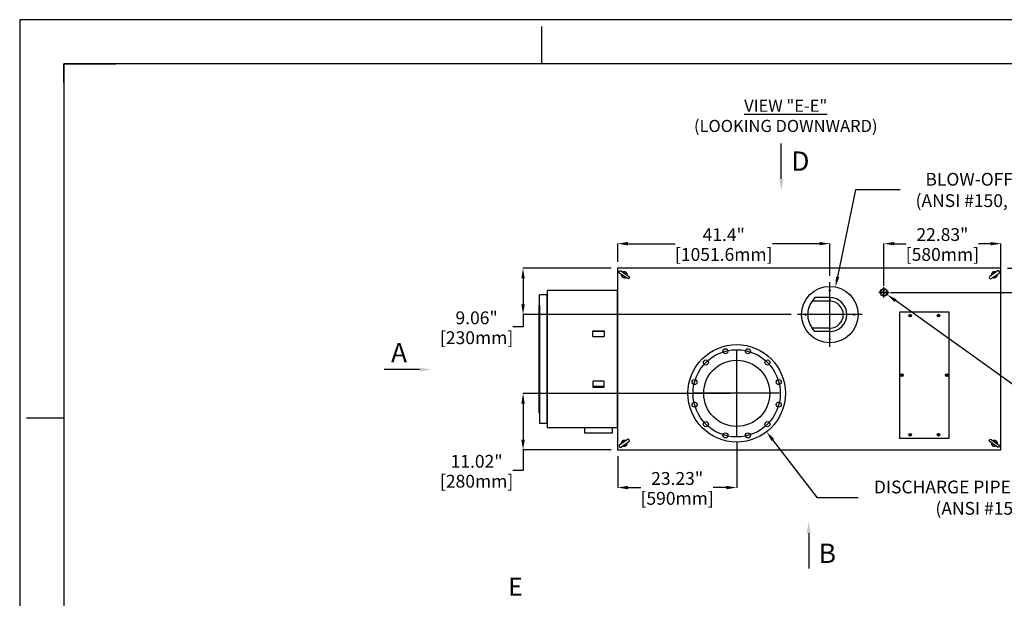
# Model space of a CAD drawing. Units: inches. Extents: x 34 to 2432, y 6 to 596.
# Drawn here: x 467 to 659, y 203 to 316 of the extents above; entities that cross this region are included whole.
import ezdxf
from ezdxf.enums import TextEntityAlignment as Align

# ---------------------------------------------------------------- set-up
doc = ezdxf.new("R2010")
doc.units = ezdxf.units.IN
doc.header["$MEASUREMENT"] = 0
doc.layers.get('Defpoints').update_dxf_attribs({"lineweight": 5})
doc.layers.add('Title Block', color=7, linetype='Continuous', lineweight=5)
doc.styles.add('ACANSTS', font='romans.shx')
doc.styles.add('ADESK1', font='romans.shx', dxfattribs={"bigfont": 'whgdtxt.shx'})
doc.styles.get("Standard").update_dxf_attribs({"font": 'arial.ttf'})
doc.dimstyles.new('Copy of LONESTAR ANSI', dxfattribs={"dimscale": 0.3, "dimtxt": 100, "dimasz": 80, "dimexe": 15, "dimexo": 0, "dimgap": 10, "dimtad": 0, "dimtoh": 1, "dimzin": 9, "dimdsep": 46, "dimtxsty": 'Standard', "dimcen": 3, "dimclrd": 2, "dimclre": 2, "dimclrt": 2, "dimadec": 0, "dimazin": 2, "dimtp": 0.1, "dimtm": 0.1, "dimtfac": 0.71, "dimtofl": 0, "dimtmove": 0, "dimatfit": 3, "dimfxl": 1, "dimtolj": 1, "dimtzin": 7, "dimlwd": -1, "dimlwe": -1, "dimarcsym": 1})

# ---------------------------------------------------------------- blocks, each defined once
blk = doc.blocks.new('Title Block')
at = {"layer": 'Title Block', "lineweight": 25}
for p, q in [((24, 18), (0, 18)), ((0, 18), (0, 0)), ((5.906, 17.5), (5.906, 17.922)), ((23.5, 17.5), (0.5, 17.5)), ((23.5, 17.5), (0.5, 17.5)), ((0.5, 17.5), (0.5, 0.5)), ((0.5, 17.291), (0.5, 17.5)), ((0.5, 17.5), (1.089, 17.5)), ((0.5, 17.291), (0.5, 14.218)), ((0.078, 13.5), (0.5, 13.5))]:
    blk.add_line(p, q, dxfattribs=at)
at = {"layer": 'Title Block', "lineweight": 25, "style": 'ACANSTS'}
for tag, p, height in [('DRAWING_SUBTITLE', (18.099, 1.977), 0.203), ('CHECK_DATE', (16.209, 1.949), 0.135), ('ENG_DATE', (16.2, 1.611), 0.135), ('DRAWING_SUBTITLE', (18.096, 1.549), 0.203), ('MANUFACTURING', (15.169, 1.275), 0.135), ('MFG_DATE', (16.201, 1.278), 0.135), ('CONTROL', (15.169, 0.937), 0.135), ('CONTROL_DATE', (16.201, 0.94), 0.135), ('CAGE_CODE', (18.302, 0.916), 0.135)]:
    blk.add_attdef(tag, p, '', height=height, dxfattribs=at)
at = {"layer": 'Title Block', "lineweight": 25, "style": 'ACANSTS', "flags": 8}
for tag, height, p in [('DWG_NUMBER', 0.25, (19.441, 1.147)), ('SCALE', 0.12, (18.478, 0.704)), ('SHEETNUMBER', 0.12, (21.631, 0.704)), ('TOTA_SHEETS', 0.12, (22.269, 0.702))]:
    blk.add_attdef(tag, text='', height=height, dxfattribs=at).set_placement(p, align=Align.TOP_LEFT)
at = {"layer": 'Title Block', "lineweight": 25, "style": 'ACANSTS'}
blk.add_attdef('REVISION', text='', height=0.135, dxfattribs=at).set_placement((23.224, 0.893), align=Align.CENTER)
blk = doc.blocks.new('*D123')
at = {"color": 2, "transparency": 16777216}
for p, q in [((607.02, 233.88), (607.02, 225)), ((583.79, 231.13), (583.79, 225)), ((585.79, 225.02), (588.34, 225.02)), ((605.02, 225.02), (602.46, 225.02))]:
    blk.add_line(p, q, dxfattribs=at)
for points in [[(585.79, 225.36), (585.79, 224.69), (583.79, 225.02)], [(605.02, 225.36), (605.02, 224.69), (607.02, 225.02)]]:
    blk.add_solid(points, dxfattribs=at)
at = {"layer": 'Defpoints', "color": 0, "transparency": 16777216}
for p in [(607.02, 235.13), (583.79, 232.38), (583.79, 225.02)]:
    blk.add_point(p, dxfattribs=at)
at = {"color": 2, "transparency": 16777216, "char_height": 2.5, "attachment_point": 5}
for s, insert in [('\\A1;23.23"', (595.4, 226.8)), ('\\A1;[590mm]', (595.4, 222.92))]:
    blk.add_mtext(s, dxfattribs=dict(at, insert=insert))
blk = doc.blocks.new('*D110')
at = {"color": 2, "transparency": 16777216}
for p, q in [((605.77, 243.4), (565.3, 243.4)), ((565.32, 241.4), (565.32, 234.38)), ((582.54, 232.38), (565.3, 232.38)), ((565.32, 232.38), (565.32, 228.36)), ((565.32, 228.36), (563.32, 228.36))]:
    blk.add_line(p, q, dxfattribs=at)
for points in [[(564.99, 241.4), (565.66, 241.4), (565.32, 243.4)], [(564.99, 234.38), (565.66, 234.38), (565.32, 232.38)]]:
    blk.add_solid(points, dxfattribs=at)
at = {"layer": 'Defpoints', "color": 0, "transparency": 16777216}
for p in [(607.02, 243.4), (565.32, 232.38), (583.79, 232.38)]:
    blk.add_point(p, dxfattribs=at)
at = {"color": 2, "transparency": 16777216, "char_height": 2.5, "attachment_point": 5}
for s, insert in [('\\A1;11.02"', (556.26, 230.14)), ('\\A1;[280mm]', (556.26, 226.26))]:
    blk.add_mtext(s, dxfattribs=dict(at, insert=insert))
blk = doc.blocks.new('*D124')
at = {"color": 2, "transparency": 16777216}
for p, q in [((583.79, 269.06), (583.79, 272.62)), ((585.79, 272.59), (595, 272.59)), ((623.19, 272.59), (613.98, 272.59)), ((625.19, 266.32), (625.19, 272.62))]:
    blk.add_line(p, q, dxfattribs=at)
for points in [[(585.79, 272.92), (585.79, 272.26), (583.79, 272.59)], [(623.19, 272.92), (623.19, 272.26), (625.19, 272.59)]]:
    blk.add_solid(points, dxfattribs=at)
at = {"layer": 'Defpoints', "color": 0, "transparency": 16777216}
for p in [(583.79, 272.59), (583.79, 267.81), (625.19, 265.07)]:
    blk.add_point(p, dxfattribs=at)
at = {"color": 2, "transparency": 16777216, "char_height": 2.5, "attachment_point": 5}
for s, insert in [('\\A1;41.4"', (604.49, 274.35)), ('\\A1;[1051.6mm]', (604.49, 270.49))]:
    blk.add_mtext(s, dxfattribs=dict(at, insert=insert))
blk = doc.blocks.new('*D125')
at = {"color": 2, "transparency": 16777216}
for p, q in [((582.54, 267.81), (565.3, 267.81)), ((565.32, 265.81), (565.32, 260.76)), ((617.62, 258.76), (565.3, 258.76)), ((565.32, 258.76), (565.32, 256.36)), ((565.32, 256.36), (563.32, 256.36))]:
    blk.add_line(p, q, dxfattribs=at)
for points in [[(564.99, 265.81), (565.66, 265.81), (565.32, 267.81)], [(564.99, 260.76), (565.66, 260.76), (565.32, 258.76)]]:
    blk.add_solid(points, dxfattribs=at)
at = {"layer": 'Defpoints', "color": 0, "transparency": 16777216}
for p in [(565.32, 267.81), (583.79, 267.81), (618.87, 258.76)]:
    blk.add_point(p, dxfattribs=at)
at = {"color": 2, "transparency": 16777216, "char_height": 2.5, "attachment_point": 5}
for s, insert in [('\\A1;9.06"', (556.26, 258.13)), ('\\A1;[230mm]', (556.26, 254.25))]:
    blk.add_mtext(s, dxfattribs=dict(at, insert=insert))
blk = doc.blocks.new('*D126')
at = {"color": 2, "transparency": 16777216}
for p, q in [((661.44, 269.81), (661.44, 271.81)), ((661.44, 271.81), (663.44, 271.81)), ((659.84, 267.81), (661.46, 267.81)), ((637.01, 263.09), (661.46, 263.09)), ((661.44, 261.09), (661.44, 259.09))]:
    blk.add_line(p, q, dxfattribs=at)
for points in [[(661.1, 269.81), (661.77, 269.81), (661.44, 267.81)], [(661.1, 261.09), (661.77, 261.09), (661.44, 263.09)]]:
    blk.add_solid(points, dxfattribs=at)
at = {"layer": 'Defpoints', "color": 0, "transparency": 16777216}
for p in [(658.59, 267.81), (661.44, 267.81), (635.76, 263.09)]:
    blk.add_point(p, dxfattribs=at)
at = {"color": 2, "transparency": 16777216, "char_height": 2.5, "attachment_point": 5}
for s, insert in [('\\A1;4.72"', (670.5, 273.57)), ('\\A1;[120mm]', (670.5, 269.71))]:
    blk.add_mtext(s, dxfattribs=dict(at, insert=insert))
blk = doc.blocks.new('*D111')
at = {"color": 2, "transparency": 16777216}
for p, q in [((635.76, 264.34), (635.76, 272.62)), ((637.76, 272.59), (640.11, 272.59)), ((656.59, 272.59), (654.24, 272.59)), ((658.59, 264.34), (658.59, 272.62))]:
    blk.add_line(p, q, dxfattribs=at)
for points in [[(637.76, 272.92), (637.76, 272.26), (635.76, 272.59)], [(656.59, 272.92), (656.59, 272.26), (658.59, 272.59)]]:
    blk.add_solid(points, dxfattribs=at)
at = {"layer": 'Defpoints', "color": 0, "transparency": 16777216}
for p in [(635.76, 272.59), (635.76, 263.09), (658.59, 263.09)]:
    blk.add_point(p, dxfattribs=at)
at = {"color": 2, "transparency": 16777216, "char_height": 2.5, "attachment_point": 5}
for s, insert in [('\\A1;22.83"', (647.17, 274.37)), ('\\A1;[580mm]', (647.17, 270.49))]:
    blk.add_mtext(s, dxfattribs=dict(at, insert=insert))
blk = doc.blocks.new('*D130')
at = {"color": 2, "transparency": 16777216}
for p, q in [((630.23, 283.07), (626.71, 266.11)), ((638.93, 283.07), (630.23, 283.07)), ((625.12, 258.76), (625.27, 258.76)), ((625.19, 258.68), (625.19, 258.83))]:
    blk.add_line(p, q, dxfattribs=at)
blk.add_solid([(626.39, 266.18), (627.04, 266.04), (626.31, 264.15)], dxfattribs=at)
at = {"layer": 'Defpoints', "color": 0, "transparency": 16777216}
for p in [(626.31, 264.15), (624.07, 253.36)]:
    blk.add_point(p, dxfattribs=at)
at = {"color": 2, "transparency": 16777216, "insert": (670.43, 283.07), "char_height": 2.5, "attachment_point": 5}
blk.add_mtext('\\A1;{\\fTimes New Roman|b0|i0|c129|p18;\\C256;BLOW-OFF AI\\fTimes New Roman|b0|i0|c0|p18;R \\fTimes New Roman|b0|i0|c129|p18;DISCHARGE\\fTimes New Roman|b0|i0|c0|p18; HOOD\\P(\\fTimes New Roman|b0|i0|c129|p18;ANSI #150, \\fTimes New Roman|b0|i0|c0|p18;6\\fTimes New Roman|b0|i0|c129|p18;"\\fTimes New Roman|b0|i0|c0|p18; ADAPTOR OPTIONAL)}', dxfattribs=at)
blk = doc.blocks.new('*D114')
at = {"color": 2, "transparency": 16777216}
for p, q in [((606.94, 243.4), (607.09, 243.4)), ((607.02, 243.33), (607.02, 243.48)), ((622.81, 223.05), (614.07, 234.31)), ((630.75, 223.05), (622.81, 223.05))]:
    blk.add_line(p, q, dxfattribs=at)
blk.add_solid([(614.34, 234.51), (613.81, 234.11), (612.85, 235.89)], dxfattribs=at)
at = {"layer": 'Defpoints', "color": 0, "transparency": 16777216}
for p in [(601.19, 250.91), (612.85, 235.89)]:
    blk.add_point(p, dxfattribs=at)
at = {"color": 2, "transparency": 16777216, "insert": (658.47, 223.05), "char_height": 2.5, "attachment_point": 5}
blk.add_mtext('\\A1;{\\fTimes New Roman|b0|i0|c0|p18;\\C256;DISCHARGE PIPE CONNECTION\\P(\\fTimes New Roman|b0|i0|c129|p18;ANSI #150, \\fTimes New Roman|b0|i0|c0|p18;12\\fTimes New Roman|b0|i0|c129|p18;"\\fTimes New Roman|b0|i0|c0|p18;)}', dxfattribs=at)
blk = doc.blocks.new('*U100')
blk.add_circle((0, 0), 0.492)
blk = doc.blocks.new('*U101')
at = {"color": 0, "linetype": 'ByBlock', "lineweight": -2}
blk.add_blockref('*U100', (3332.15, 5788.31), dxfattribs=at)
for p, rotation in [((3327.9, 5787.17), 29.99999999999998), ((3336.4, 5787.17), 329.9999999999999), ((3324.79, 5784.06), 59.99999999999999), ((3339.51, 5784.06), 299.9999999999999), ((3323.65, 5779.8), 90), ((3340.65, 5779.8), 269.9999999999999), ((3324.79, 5775.55), 120), ((3339.51, 5775.55), 240), ((3327.9, 5772.44), 149.9999999999999), ((3336.4, 5772.44), 210), ((3332.15, 5771.3), 180)]:
    blk.add_blockref('*U100', p, dxfattribs=dict(at, rotation=rotation))
blk = doc.blocks.new('*D105')
at = {"color": 2, "transparency": 16777216}
for p, q in [((635.68, 263.09), (635.83, 263.09)), ((635.76, 263.01), (635.76, 263.16)), ((666.5, 241.14), (637.99, 261.49)), ((675.57, 241.14), (666.5, 241.14))]:
    blk.add_line(p, q, dxfattribs=at)
blk.add_solid([(638.19, 261.76), (637.8, 261.22), (636.37, 262.65)], dxfattribs=at)
at = {"layer": 'Defpoints', "color": 0, "transparency": 16777216}
for p in [(635.15, 263.52, 0), (636.37, 262.65, 0)]:
    blk.add_point(p, dxfattribs=at)
at = {"color": 2, "transparency": 16777216, "insert": (708.94, 241.14), "char_height": 2.5, "attachment_point": 5}
blk.add_mtext('\\A1;%%C1.5" [38mm]  COMMUNICATION CABLE\\PINLET HOLE (BOTTOM SURFACE)', dxfattribs=at)

msp = doc.modelspace()

# ---------------------------------------------------------------- hatches: boundary and pattern name
h = msp.add_hatch()
h.set_pattern_fill('ANSI31', color=256, scale=0.11811)
h.set_pattern_definition([(45, (-1755.0767, -2970.15386), (-0.265164513, 0.265164513), [])])
edge = h.paths.add_edge_path()
edge.add_arc((635.758, 263.086), 0.748, 0, 360)

# ---------------------------------------------------------------- linework, layer by layer
for p, q in [((615.73, 285.231), (615.73, 292.149)), ((625.191, 252.438), (625.191, 265.074)), ((635.758, 262.086), (635.758, 264.086)), ((568.51, 260.594), (568.51, 262.594)), ((570.01, 237.594), (570.01, 262.594)), ((622.244, 262.065), (621.769, 261.386)), ((625.191, 261.386), (621.769, 261.386)), ((625.191, 262.065), (622.244, 262.065)), ((625.191, 262.065), (625.191, 261.386)), ((635.758, 263.086), (634.758, 263.086)), ((635.758, 263.086), (636.758, 263.086)), ((568.51, 260.594), (568.447, 260.594)), ((631.509, 258.756), (618.873, 258.756)), ((640.876, 258.695), (640.758, 258.627)), ((640.758, 258.627), (640.758, 258.491)), ((640.758, 258.491), (640.876, 258.423)), ((640.994, 258.627), (640.876, 258.695)), ((640.876, 258.423), (640.994, 258.491)), ((640.994, 258.491), (640.994, 258.627)), ((646.387, 258.695), (646.269, 258.627)), ((646.269, 258.627), (646.269, 258.491)), ((646.269, 258.491), (646.387, 258.423)), ((646.506, 258.627), (646.387, 258.695)), ((646.387, 258.423), (646.506, 258.491)), ((646.506, 258.491), (646.506, 258.627)), ((625.191, 256.126), (621.769, 256.126)), ((622.244, 255.446), (621.769, 256.126)), ((625.191, 255.446), (625.191, 256.126)), ((581.132, 255.449), (578.966, 255.449)), ((625.191, 255.446), (622.244, 255.446)), ((607.017, 235.134), (607.017, 251.669)), ((545.13, 248.026, 0), (538.212, 248.026, 0)), ((639.258, 247.081), (639.139, 247.013)), ((639.139, 247.013), (639.139, 246.877)), ((639.139, 246.877), (639.258, 246.808)), ((639.376, 247.013), (639.258, 247.081)), ((639.258, 246.808), (639.376, 246.877)), ((639.376, 246.877), (639.376, 247.013)), ((648.006, 247.081), (647.887, 247.013)), ((647.887, 247.013), (647.887, 246.877)), ((647.887, 246.877), (648.006, 246.808)), ((648.124, 247.013), (648.006, 247.081)), ((648.006, 246.808), (648.124, 246.877)), ((648.124, 246.877), (648.124, 247.013)), ((581.132, 244.74), (578.966, 244.74)), ((615.285, 243.401), (598.75, 243.401)), ((568.51, 239.594), (568.447, 239.594)), ((568.51, 239.594), (568.51, 237.594)), ((640.876, 235.467), (640.758, 235.399)), ((640.758, 235.399), (640.758, 235.262)), ((640.758, 235.262), (640.876, 235.194)), ((640.994, 235.399), (640.876, 235.467)), ((640.876, 235.194), (640.994, 235.262)), ((640.994, 235.262), (640.994, 235.399)), ((646.387, 235.467), (646.269, 235.399)), ((646.269, 235.399), (646.269, 235.262)), ((646.269, 235.262), (646.387, 235.194)), ((646.506, 235.399), (646.387, 235.467)), ((646.387, 235.194), (646.506, 235.262)), ((646.506, 235.262), (646.506, 235.399)), ((621.073, 216.125), (621.073, 209.206))]:
    msp.add_line(p, q)
for points in [[(658.592, 267.811), (583.789, 267.811), (583.789, 232.378), (658.592, 232.378)], [(583.789, 263.48), (570.01, 263.48), (570.01, 236.709), (583.789, 236.709)], [(648.478, 259.252), (638.785, 259.252), (638.785, 234.638), (648.478, 234.638)]]:
    msp.add_lwpolyline(points, close=True)
for points in [[(584.16, 266.868, -1), (584.442, 267.271), (585.974, 266.199, -1), (585.691, 265.796), (584.16, 266.868)], [(658.222, 266.868, 1), (657.939, 267.271), (656.408, 266.199, 1), (656.69, 265.796), (658.222, 266.868)], [(584.16, 233.321, 1), (584.442, 232.917), (585.974, 233.99, 1), (585.691, 234.393), (584.16, 233.321)], [(658.222, 233.321, -1), (657.939, 232.917), (656.408, 233.99, -1), (656.69, 234.393), (658.222, 233.321)]]:
    msp.add_lwpolyline(points, format="xyb")
for points in [[(570.01, 262.594), (568.51, 262.594)], [(568.447, 260.594), (568.447, 239.594)], [(568.447, 239.594), (568.447, 260.594)], [(568.447, 260.031), (568.447, 240.157)], [(568.51, 260.594), (568.51, 239.594)], [(568.51, 239.594), (568.51, 260.594)], [(568.51, 260.031), (568.51, 240.157)], [(568.51, 237.594), (570.01, 237.594)]]:
    msp.add_lwpolyline(points)
for points in [[(578.966, 255.606), (581.132, 255.606), (581.132, 254.543, -0.4142136), (581.014, 254.425), (579.084, 254.425, -0.4142136), (578.966, 254.543)], [(578.966, 244.583), (581.132, 244.583), (581.132, 245.646, 0.4142136), (581.014, 245.764), (579.084, 245.764, 0.4142136), (578.966, 245.646)]]:
    msp.add_lwpolyline(points, format="xyb", close=True)
at = {"elevation": 0}
msp.add_lwpolyline([(577.293, 235.685), (582.805, 235.685), (582.805, 236.669), (577.293, 236.669)], close=True, dxfattribs=at)
for centre, radius in [((625.191, 258.756), 5.512), ((625.191, 263.48), 0.118), ((635.758, 263.086, 0), 0.748), ((620.466, 258.756), 0.118), ((629.915, 258.756), 0.118), ((640.876, 258.559), 0.256), ((640.876, 258.559), 0.236), ((646.387, 258.559), 0.256), ((646.387, 258.559), 0.236), ((625.191, 254.031), 0.118), ((607.017, 243.401), 9.508), ((607.017, 243.401), 8.504), ((607.017, 243.401), 6.441), ((639.258, 246.945), 0.256), ((639.258, 246.945), 0.236), ((648.006, 246.945), 0.256), ((648.006, 246.945), 0.236), ((640.876, 235.331), 0.256), ((640.876, 235.331), 0.236), ((646.387, 235.331), 0.256), ((646.387, 235.331), 0.236)]:
    msp.add_circle(centre, radius)
for centre, radius, start, end in [((585.067, 266.533), 0.591, 349.62432, 120.37568), ((657.315, 266.533), 0.591, 59.62432, 190.37568), ((585.067, 266.533), 0.591, 169.62432, 300.37568), ((585.067, 266.533), 0.514, 173.59046, 296.40954), ((585.067, 266.533), 0.514, 353.59046, 116.40954), ((657.315, 266.533), 0.514, 63.59046, 186.40954), ((657.315, 266.533), 0.591, 239.62432, 10.37568), ((657.315, 266.533), 0.514, 243.59046, 6.40954), ((625.191, 258.756), 4.315, 142.45297, 217.54703), ((625.191, 258.756), 3.31, 270, 90), ((625.191, 258.756), 2.63, 270, 90), ((585.067, 233.655), 0.591, 59.62432, 190.37568), ((585.067, 233.655), 0.514, 63.59046, 186.40954), ((585.067, 233.655), 0.591, 239.62432, 10.37568), ((585.067, 233.655), 0.514, 243.59046, 6.40954), ((657.315, 233.655), 0.591, 169.62432, 300.37568), ((657.315, 233.655), 0.514, 173.59046, 296.40954), ((657.315, 233.655), 0.591, 349.62432, 120.37568), ((657.315, 233.655), 0.514, 353.59046, 116.40954)]:
    msp.add_arc(centre, radius, start, end)
for points in [[(615.33, 285.231), (616.13, 285.231), (615.73, 282.831)], [(545.13, 247.626, 0), (545.13, 248.426, 0), (547.53, 248.026, 0)], [(620.673, 216.125), (621.473, 216.125), (621.073, 218.525)]]:
    msp.add_solid(points)

# ---------------------------------------------------------------- block references
at = {"xscale": 17.25097509155268, "yscale": 17.25097509155268, "zscale": 17.25097509155268}
msp.add_blockref('Title Block', (467.086, 5.756), dxfattribs=at)
at = {"rotation": 15}
msp.add_blockref('*U101', (-1115.669, -6201.884), dxfattribs=at)

# ---------------------------------------------------------------- texts
at = {"style": 'ADESK1'}
for s, insert, char_height, width, attachment_point in [('{\\fTimes New Roman|b1|i0|c0|p18;\\LVIEW "E\\fTimes New Roman|b0|i0|c0|p18;-E\\fTimes New Roman|b1|i0|c0|p18;"\\P\\l(L\\fTimes New Roman|b0|i0|c0|p18;OOKING DOWNWARD\\fTimes New Roman|b1|i0|c0|p18;)}', (616.589, 297.522), 2.3622, 66.63007, 5), ('{\\fTimes New Roman|b1|i0|c0|p18;D}', (617.676, 290.577), 3.77952, 3.84189, 1), ('{\\fTimes New Roman|b1|i0|c0|p18;A}', (539.558, 249.443), 3.77952, 4.01394, 7), ('{\\fTimes New Roman|b1|i0|c0|p18;B}', (623.019, 214.094), 3.77952, 3.57154, 1), ('{\\fTimes New Roman|b0|i0|c0|p18;E}', (562.403, 207.462), 3.5433, 19.81942, 1)]:
    msp.add_mtext(s, dxfattribs=dict(at, insert=insert, char_height=char_height, width=width, attachment_point=attachment_point))

# ---------------------------------------------------------------- dimensions: what is measured, and where the dimension line sits
for p1, p2, text, picture, middle in [((624.072, 253.359), (626.309, 264.153), '{\\fTimes New Roman|b0|i0|c129|p18;\\C256;BLOW-OFF AI\\fTimes New Roman|b0|i0|c0|p18;R \\fTimes New Roman|b0|i0|c129|p18;DISCHARGE\\fTimes New Roman|b0|i0|c0|p18; HOOD\\P(\\fTimes New Roman|b0|i0|c129|p18;ANSI #150, \\fTimes New Roman|b0|i0|c0|p18;6\\fTimes New Roman|b0|i0|c129|p18;"\\fTimes New Roman|b0|i0|c0|p18; ADAPTOR OPTIONAL)}', '*D130', (670.434, 283.071)), ((635.149, 263.521, 0), (636.366, 262.652, 0), '%%C1.5" [38mm]  COMMUNICATION CABLE\\PINLET HOLE (BOTTOM SURFACE)', '*D105', (708.937, 241.141)), ((601.188, 250.913), (612.847, 235.89), '{\\fTimes New Roman|b0|i0|c0|p18;\\C256;DISCHARGE PIPE CONNECTION\\P(\\fTimes New Roman|b0|i0|c129|p18;ANSI #150, \\fTimes New Roman|b0|i0|c0|p18;12\\fTimes New Roman|b0|i0|c129|p18;"\\fTimes New Roman|b0|i0|c0|p18;)}', '*D114', (658.471, 223.055))]:
    dim = msp.add_diameter_dim_2p(p1=p1, p2=p2, text=text, dimstyle='Copy of LONESTAR ANSI', override={"dimscale": 0.025, "dimexe": 1, "dimexo": 50, "dimgap": 20, "dimpost": '"\\X'})
    dim.commit()
    dim.dimension.update_dxf_attribs({"geometry": picture, "text_midpoint": middle, "dimtype": 163})
for base, p1, p2, angle, picture, middle in [((583.789, 272.59), (625.191, 265.074), (583.789, 267.811), 180, '*D124', (604.49, 272.59)), ((565.3225, 267.8109), (618.8727, 258.7558), (583.7891, 267.8109), 270, '*D125', (556.2613, 256.3558)), ((565.323, 232.378), (607.017, 243.401), (583.789, 232.378), 90, '*D110', (556.261, 228.365)), ((583.789, 225.024), (607.017, 235.134), (583.789, 232.378), 180, '*D123', (595.403, 225.024))]:
    dim = msp.add_linear_dim(base=base, p1=p1, p2=p2, angle=angle, dimstyle='Copy of LONESTAR ANSI', override={"dimscale": 0.025, "dimexe": 1, "dimexo": 50, "dimgap": 20, "dimpost": '"\\X'})
    dim.commit()
    dim.dimension.update_dxf_attribs({"geometry": picture, "text_midpoint": middle, "dimtype": 160})
dim = msp.add_linear_dim(base=(635.758, 272.59), p1=(658.592, 263.086), p2=(635.758, 263.086), dimstyle='Copy of LONESTAR ANSI', override={"dimscale": 0.025, "dimexe": 1, "dimexo": 50, "dimgap": 20, "dimpost": '"\\X'})
dim.commit()
dim.dimension.update_dxf_attribs({"geometry": '*D111', "text_midpoint": (647.175, 272.59), "dimtype": 160})
dim = msp.add_linear_dim(base=(661.4354, 267.8109), p1=(635.7575, 263.0865), p2=(658.5921, 267.8109), angle=270, dimstyle='Copy of LONESTAR ANSI', override={"dimscale": 0.025, "dimexe": 1, "dimexo": 50, "dimgap": 20, "dimpost": '"\\X'})
dim.commit()
dim.dimension.update_dxf_attribs({"geometry": '*D126', "text_midpoint": (670.4966, 271.8109)})

doc.saveas('drawing.dxf')
